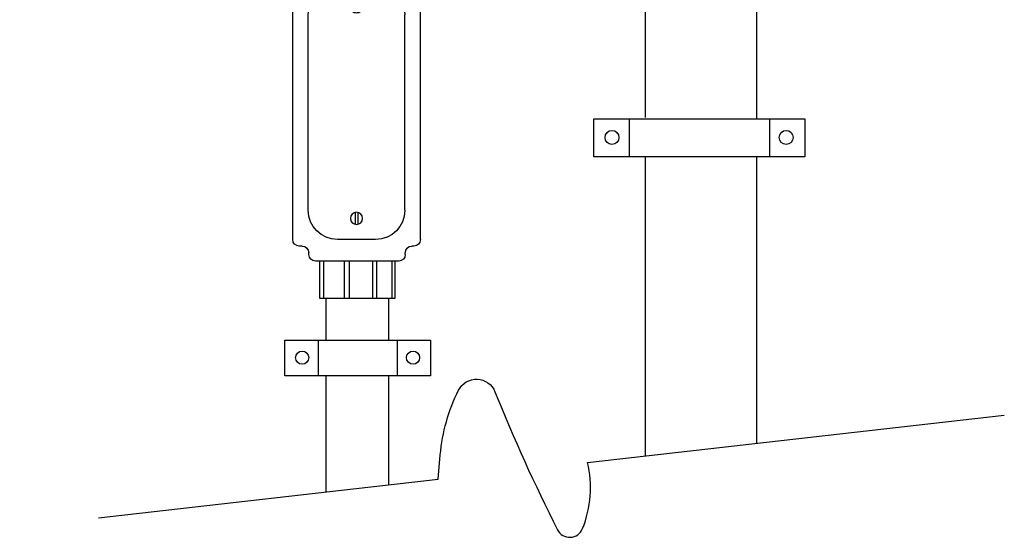
# Model space of a CAD drawing. Extents: x 0 to 222, y -4 to 280.
# Drawn here: x 58 to 98, y 178 to 199 of the extents above; entities that cross this region are included whole.
import ezdxf

# ---------------------------------------------------------------- set-up
doc = ezdxf.new("R2010")
doc.units = 0
doc.header["$LTSCALE"] = 10
doc.header["$MEASUREMENT"] = 0
doc.layers.get('0').update_dxf_attribs({"linetype": 'CONTINUOUS'})
for name, color, linetype in [('065-LOGO$0$CADdetails-7-VERYFINE', 7, 'CONTINUOUS'), ('CADdetails-1-FINE', 1, 'CONTINUOUS'), ('CADdetails-11-VERYFINE', 11, 'CONTINUOUS')]:
    doc.layers.add(name, color=color, linetype=linetype)
doc.styles.add('065-LOGO$0$CADdetails-DIMENSIONS', font='ARIALN.TTF', dxfattribs={"height": 2.38})

# ---------------------------------------------------------------- blocks, each defined once
blk = doc.blocks.new('065-LOGO')
at = {"layer": '065-LOGO$0$CADdetails-7-VERYFINE', "char_height": 2.38, "attachment_point": 6, "style": '065-LOGO$0$CADdetails-DIMENSIONS'}
for insert in [(64.401, 195.799), (69.714, 193.468), (61.896, 190.401), (58.763, 187.699), (58.372, 186.326), (60.444, 182.207), (70.511, 181.87), (73.889, 178.291)]:
    blk.add_mtext('\\A1;', dxfattribs=dict(at, insert=insert))
blk = doc.blocks.new('JBOX')
for p, q in [((-0.562, 0), (0.562, 0)), ((-0.643, -0.114), (-0.643, -0.081)), ((0.65, -0.114), (0.65, -0.087)), ((-0.758, -0.201), (-0.731, -0.201)), ((0.737, -0.201), (0.778, -0.201)), ((-0.845, -3.689), (-0.845, -0.288)), ((-0.246, -0.288), (0.266, -0.288)), ((0.865, -3.689), (0.865, -0.288)), ((-0.637, -3.297), (-0.637, -0.68)), ((0.658, -3.297), (0.658, -0.68)), ((-0.246, -3.689), (0.266, -3.689)), ((-0.758, -3.776), (-0.731, -3.776)), ((0.737, -3.776), (0.778, -3.776)), ((-0.643, -3.891), (-0.643, -3.864)), ((0.65, -3.891), (0.65, -3.864)), ((-0.556, -3.978), (0.562, -3.978))]:
    blk.add_line(p, q)
for points in [[(-0.006, -0.653), (-0.006, -0.493)], [(0.027, -0.653), (0.027, -0.493)], [(-0.006, -3.325), (-0.006, -3.485)], [(0.027, -3.325), (0.027, -3.485)]]:
    blk.add_lwpolyline(points)
for centre in [(0.01, -0.573), (0.01, -3.405)]:
    blk.add_circle(centre, 0.0819)
for centre, radius, start, end in [((-0.562, -0.081), 0.081, 90, 180), ((-0.731, -0.114), 0.0871, 270, 0), ((0.562, -0.087), 0.0871, 0, 90), ((0.737, -0.114), 0.0871, 180, 270), ((-0.758, -0.288), 0.0871, 90, 180), ((0.778, -0.288), 0.0871, 0, 90), ((-0.246, -0.68), 0.392, 90, 180), ((0.266, -0.68), 0.392, 0, 90), ((-0.246, -3.297), 0.392, 180, 270), ((0.266, -3.297), 0.392, 270, 0), ((-0.758, -3.689), 0.0871, 180, 270), ((0.778, -3.689), 0.0871, 270, 0), ((-0.731, -3.864), 0.0871, 360, 90), ((0.737, -3.864), 0.0871, 90, 180), ((-0.556, -3.891), 0.0871, 180, 270), ((0.562, -3.891), 0.0871, 270, 0)]:
    blk.add_arc(centre, radius, start, end)

msp = doc.modelspace()

# ---------------------------------------------------------------- linework, layer by layer
at = {"layer": 'CADdetails-1-FINE'}
for p, q in [((83.556, 199.62), (83.556, 195.156)), ((88.029, 199.62), (88.029, 195.103)), ((82.903, 195.103), (82.903, 193.575)), ((88.556, 195.103), (88.556, 193.575)), ((83.556, 193.575), (83.556, 181.538)), ((88.029, 193.575), (88.029, 182.044)), ((70.452, 187.87), (70.452, 189.372)), ((70.6, 189.372), (70.6, 187.87)), ((71.432, 189.372), (71.432, 187.87)), ((71.633, 189.372), (71.633, 187.87)), ((72.573, 189.372), (72.573, 187.87)), ((72.734, 189.372), (72.734, 187.87)), ((73.352, 189.372), (73.352, 187.87)), ((73.472, 189.372), (73.472, 187.87)), ((70.694, 187.87), (70.694, 186.197)), ((73.218, 187.87), (73.218, 186.197)), ((70.391, 186.197), (70.391, 184.759)), ((73.572, 186.197), (73.572, 184.759)), ((70.694, 184.759), (70.694, 180.083)), ((73.218, 184.759), (73.218, 180.368))]:
    msp.add_line(p, q, dxfattribs=at)
at = {"layer": 'CADdetails-1-FINE', "flags": 128}
for points in [[(89.981, 193.575), (81.478, 193.575), (81.478, 195.103), (89.981, 195.103)], [(74.914, 184.759), (69.049, 184.759), (69.049, 186.197), (74.914, 186.197)]]:
    msp.add_lwpolyline(points, close=True, dxfattribs=at)
at = {"layer": 'CADdetails-1-FINE'}
msp.add_lwpolyline([(61.551, 179.049), (75.218, 180.594), (75.303, 181.575, -0.094771), (76.041, 184.179, -0.646243), (77.504, 184.118, 0.022028), (80.023, 178.562, 0.645502), (81.029, 178.607, 0.152817), (81.231, 181.275), (98.008, 183.172)], format="xyb", dxfattribs=at)
at = {"layer": 'CADdetails-11-VERYFINE'}
msp.add_line((73.472, 187.87), (70.452, 187.87), dxfattribs=at)
for centre, radius in [((82.215, 194.349), 0.281), ((89.229, 194.349), 0.281), ((69.743, 185.488), 0.264), ((74.206, 185.488), 0.264)]:
    msp.add_circle(centre, radius, dxfattribs=at)

# ---------------------------------------------------------------- block references
msp.add_blockref('065-LOGO', (0, 0))
at = {"layer": 'CADdetails-1-FINE', "xscale": -3.004593315509413, "yscale": 3.004593315509413, "zscale": 3.004593315509335}
msp.add_blockref('JBOX', (71.962, 201.324), dxfattribs=at)

doc.saveas('drawing.dxf')
